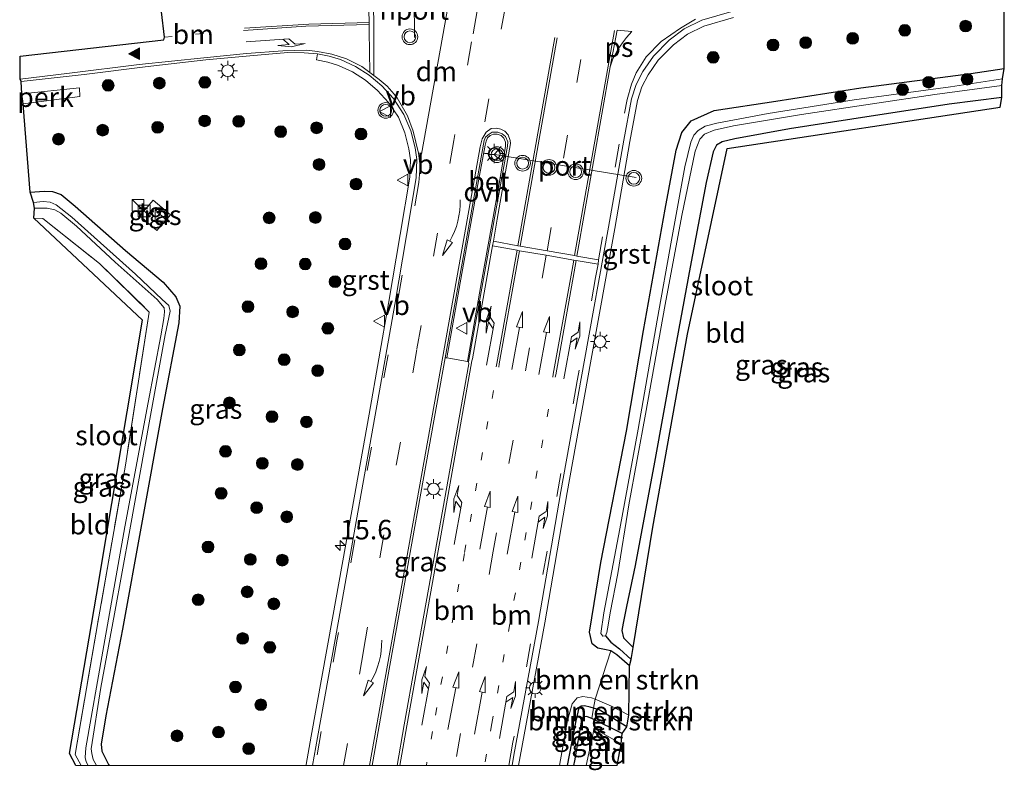
# Model space of a CAD drawing. Units: metres. Extents: x 209999 to 213599, y 493749 to 498605.
# Drawn here: x 213334 to 213459, y 493749 to 493845 of the extents above; entities that cross this region are included whole.
import ezdxf
from ezdxf.enums import TextEntityAlignment as Align

# ---------------------------------------------------------------- set-up
doc = ezdxf.new("R2010")
doc.units = ezdxf.units.M
for name, pattern in [('IE-TERREINAFSCHEIDING', [10, 8, -2]), ('VW-1-3_STREEP', [4, 1, -3]), ('VW-3-9_STREEP', [12, 3, -9])]:
    doc.linetypes.add(name, pattern=pattern)
doc.layers.get('0').update_dxf_attribs({"lineweight": 25})
for name, color, linetype, lineweight in [('B-ME-AL-OVERIG-GV-B6', 7, 'BV-GELEIDERAIL', 18), ('B-ME-AM-KILOMETR-S-B1', 7, 'Continuous', 18), ('B-ME-GR-BOMENSTRUIKEN-GV-B6', 93, 'Continuous', 18), ('B-ME-GR-BOOM-S-B1', 93, 'Continuous', 18), ('B-ME-GW-KRUINLIJN-L-B1', 93, 'Continuous', 18), ('B-ME-IE-GRASLAND-GV-B6', 93, 'Continuous', 18), ('B-ME-IE-GRONDWERKLIJN-GROND_INGERICHT-GV-B6', 253, 'Continuous', 18), ('B-ME-IE-INRICHTINGSELEMENT-S-B1', 253, 'Continuous', 18), ('B-ME-IE-MEUBILAIR_WEGMEUBILAIR-LICHTMAST-S-B1', 8, 'Continuous', 18), ('B-ME-IE-TERREINAFSCHEIDING-RASTERHEKWERK-L-B1', 8, 'IE-TERREINAFSCHEIDING', 18), ('B-ME-OG-WATER-GV-B6', 153, 'Continuous', 18), ('B-ME-VH-VERH_SOORT-BETON-OVERIG-GV-B6', 8, 'IE-TERREINAFSCHEIDING-NATUURLIJK-HOUTWAL', 18), ('B-ME-VH-VERH_SOORT-BITUMEN-GV-B6', 8, 'IE-TERREINAFSCHEIDING-NATUURLIJK-HOUTWAL', 18), ('B-ME-VH-VERH_SOORT-GV-B6', 8, 'Continuous', 18), ('B-ME-VH-VERH_SOORT-ONVERHARD-GV-B6', 8, 'Continuous', 18), ('B-ME-VH-VERH_SOORT-TEGELS-GV-B6', 8, 'Continuous', 18), ('B-ME-VW-MARKERING-13STREEP-045-L-B1', 255, 'VW-1-3_STREEP', 18), ('B-ME-VW-MARKERING-39STREEP-015-L-B1', 255, 'VW-3-9_STREEP', 18), ('B-ME-VW-MARKERING-DRIEHOEK-L-B1', 7, 'VW-HAAIETAND70-R-B', 18), ('B-ME-VW-MARKERING-PIJLLI750-S-B1', 7, 'Continuous', 18), ('B-ME-VW-MARKERING-PIJLRD750-S-B1', 7, 'Continuous', 18), ('B-ME-VW-MARKERING-PIJLRE750-S-B1', 7, 'Continuous', 18), ('B-ME-VW-MARKERING-PIJLVERDRIJF750-S-B1', 7, 'Continuous', 18), ('B-ME-VW-MARKERING-STREEP-015-L-B1', 7, 'Continuous', 18), ('B-ME-VW-MARKERING-VLAKMARK-GV-B6', 7, 'Continuous', 18), ('B-ME-VW-MARKERING-VLAKMARK-S-B1', 7, 'Continuous', 18), ('B-ME-VW-MEUBILAIR_WEGMEUBILAIR-PORTAAL-L-B1', 8, 'Continuous', 18), ('B-ME-VW-MEUBILAIR_WEGMEUBILAIR-RONA-S-B1', 8, 'Continuous', 18), ('B-ME-VW-MEUBILAIR_WEGMEUBILAIR-VERKEERSBORD-S-B1', 8, 'Continuous', 18), ('B-ME-VW-MEUBILAIR_WEGMEUBILAIR-VERKEERSLICHT-S-B1', 13, 'Continuous', 18)]:
    doc.layers.add(name, color=color, linetype=linetype, lineweight=lineweight)
for name, color, linetype in [('B-ME-GW-INSTEEKWATERGANG-L-B1', 10, 'Continuous'), ('B-ME-GW-WATERGANG-GREPPEL-L-B1', 10, 'Continuous'), ('B-ME-KG-KADASTRAAL-OPNAMEDTMGRENS-L-B1', 10, 'Continuous')]:
    doc.layers.add(name, color=color, linetype=linetype)
doc.styles.add('NLCS-ISO', font='NLCS-ISO.TTF')
doc.linetypes.add('BV-GELEIDERAIL', pattern='A,10,-3,[108,NLCS.SHX,S=1,R=0,X=0,Y=0],-3', length=16)
doc.linetypes.add('IE-TERREINAFSCHEIDING-NATUURLIJK-HOUTWAL', pattern='A,7,-1.5,[67,NLCS.SHX,S=0.75,R=45,X=0,Y=0],-1.5,7,-1.5,[70,NLCS.SHX,S=0.75,R=0,X=0,Y=0],-1.5', length=20)
doc.linetypes.add('VW-HAAIETAND70-R-B', pattern='A,0,-0.5,[153,NLCS.SHX,S=1,R=180,X=-0.375,Y=0],-0.5', length=1)

# ---------------------------------------------------------------- blocks, each defined once
blk = doc.blocks.new('hecto')
for p, q in [((0, 0.625), (-0.625, 0)), ((0, -0.625), (0, 0.625)), ((-0.625, 0), (0.625, 0)), ((0.625, 0), (0, -0.625))]:
    blk.add_line(p, q)
blk = doc.blocks.new('pijlvr')
for p, q in [((5.53, 0.37, 0.1), (5.37, -0.37, 0.1)), ((5.45, 0, 0.1), (5.45, 0, 0.1)), ((5.45, 0, 0.1), (5.45, 0, 0.1)), ((7.45, -0.45, 0.1), (5.53, 0.37, 0.1)), ((5.37, -0.37, 0.1), (7.45, -0.45, 0.1))]:
    blk.add_line(p, q)
blk.add_arc((2.72, -9.68, 0.1), 10.06, 74.2853, 105.7147)
blk = doc.blocks.new('verfsymbol')
for color in [252, 253]:
    blk.add_hatch(color=color).paths.add_polyline_path([(0.75, -0.625), (0, 0.75), (-0.75, -0.625)])
blk.add_lwpolyline([(0.75, -0.625), (0, 0.75), (-0.75, -0.625)], close=True)
blk = doc.blocks.new('pijll')
for p, q in [((0, 0, 0.1), (5.45, 0, 0.1)), ((5.7, 1.05, 0.1), (4, 0.75, 0.1)), ((4, 0.75, 0.1), (5.45, 0.75, 0.1)), ((5.45, 0.75, 0.1), (4.7, 0, 0.1)), ((6.2, 0.75, 0.1), (5.45, 0, 0.1)), ((7.5, 0.75, 0.1), (5.7, 1.05, 0.1)), ((7.5, 0.75, 0.1), (6.2, 0.75, 0.1))]:
    blk.add_line(p, q)
blk = doc.blocks.new('pijl')
for p, q in [((0, 0, 0.1), (5.45, 0, 0.1)), ((7.5, 0, 0.1), (5.45, 0.375, 0.1)), ((5.45, 0.375, 0.1), (5.45, -0.375, 0.1)), ((5.45, -0.375, 0.1), (7.5, 0, 0.1))]:
    blk.add_line(p, q)
blk = doc.blocks.new('pijlr')
for p, q in [((0, 0, 0.1), (5.45, 0, 0.1)), ((5.45, -0.75, 0.1), (4.7, 0, 0.1)), ((6.2, -0.75, 0.1), (5.45, 0, 0.1)), ((4, -0.75, 0.1), (5.45, -0.75, 0.1)), ((5.7, -1.05, 0.1), (4, -0.75, 0.1)), ((7.5, -0.75, 0.1), (5.7, -1.05, 0.1)), ((7.5, -0.75, 0.1), (6.2, -0.75, 0.1))]:
    blk.add_line(p, q)
blk = doc.blocks.new('boom')
h = blk.add_hatch(color=256)
edge = h.paths.add_edge_path()
edge.add_arc((0, 0), 0.75, 0, 360)
blk.add_circle((0, 0), 0.75)
blk = doc.blocks.new('kast')
blk.add_line((-0.75, -0.75), (0.75, 0.75))
blk.add_lwpolyline([(-0.75, 0.75), (0.75, 0.75), (0.75, -0.75), (-0.75, -0.75)], close=True)
blk = doc.blocks.new('verkeerslicht')
for radius in [1, 0.75]:
    blk.add_circle((0, 0), radius)
blk = doc.blocks.new('lantaarnpaal')
for p, q in [((-0.75, 0), (-1.25, 0)), ((-0.88, 0.88), (-0.53, 0.53)), ((0, 0.75), (0, 1.25)), ((0.53, 0.53), (0.88, 0.88)), ((0.75, 0), (1.25, 0)), ((-0.53, -0.53), (-0.88, -0.88)), ((0, -0.75), (0, -1.25)), ((0.53, -0.53), (0.88, -0.88))]:
    blk.add_line(p, q)
blk.add_circle((0, 0), 0.75)
blk = doc.blocks.new('verkeersbord')
for p, q in [((0, 0.75), (-0.75, -0.625)), ((0.75, -0.625), (0, 0.75)), ((-0.75, -0.625), (0.75, -0.625))]:
    blk.add_line(p, q)
blk = doc.blocks.new('wegwijzer')
for q in [(-0.53, -0.53), (0, 0.75), (0.53, -0.53)]:
    blk.add_line((0, 0), q)
blk.add_circle((0, 0), 0.75)

msp = doc.modelspace()

# ---------------------------------------------------------------- linework, layer by layer
at = {"layer": 'B-ME-AL-OVERIG-GV-B6'}
msp.add_polyline3d([(213333.978, 493834.458, 3.944), (213333.783, 493835.744, 3.985), (213341.166, 493836.486, 4.043), (213341.187, 493835.383, 3.969), (213333.978, 493834.458, 3.944)], dxfattribs=at)
at = {"layer": 'B-ME-GR-BOMENSTRUIKEN-GV-B6'}
for points in [[(213411.276, 493762.73, 4.138), (213411.219, 493756.448, 4.068), (213408.989, 493757.574, 4.093), (213406.933, 493758.455, 4.106), (213408.927, 493764.655, 4.117), (213409.663, 493764.123, 4.134), (213411.276, 493762.73, 4.138)], [(213411.219, 493756.448, 4.068), (213410.977, 493754.956, 3.531), (213407.415, 493757.09, 3.531), (213406.723, 493757.32, 3.531), (213406.933, 493758.455, 4.106), (213408.989, 493757.574, 4.093), (213411.219, 493756.448, 4.068)], [(213410.977, 493754.956, 3.531), (213410.362, 493754.094, 3.159), (213406.501, 493755.983, 3.15), (213406.723, 493757.32, 3.531), (213407.415, 493757.09, 3.531), (213410.977, 493754.956, 3.531)]]:
    msp.add_polyline3d(points, dxfattribs=at)
at = {"layer": 'B-ME-GW-INSTEEKWATERGANG-L-B1'}
for points in [[(213411.276, 493762.73, 4.138), (213409.663, 493764.123, 4.134), (213408.927, 493764.655, 4.117), (213408.124, 493764.793, 4.093), (213407.263, 493765, 4.064), (213406.519, 493765.539, 4.022), (213406.197, 493767.002, 3.944), (213407.626, 493775.919, 3.96), (213410.901, 493792.675, 3.964), (213413.102, 493805.521, 3.998), (213415.825, 493821.015, 4.039), (213417.244, 493828.544, 4.043), (213417.972, 493830.815, 4.035), (213419.171, 493832.301, 4.006), (213422.107, 493833.622, 3.911), (213429.962, 493834.798, 3.849), (213440.802, 493836.512, 3.799), (213454.828, 493838.336, 3.717), (213459.067, 493838.95, 3.696)], [(213458.795, 493835.251, 4.142), (213452.052, 493834.396, 4.084), (213439.666, 493832.492, 4.014), (213431.722, 493831.255, 4.043), (213424.748, 493830.004, 4.072), (213423.116, 493829.603, 4.072), (213422.404, 493829.171, 4.093), (213421.978, 493828.348, 4.126), (213421.072, 493824.401, 4.188), (213419.014, 493813.61, 4.303), (213416.799, 493801.409, 4.278), (213414.505, 493788.714, 4.217), (213412.014, 493775.524, 4.006), (213410.901, 493770.316, 3.948), (213410.479, 493768.154, 3.969), (213410.314, 493767.223, 3.964), (213410.537, 493766.302, 3.964), (213411.78, 493765.076, 3.985)], [(213334.874, 493823.193, 3.369), (213336.665, 493823.305, 3.332), (213337.697, 493823.254, 3.291), (213338.799, 493822.866, 3.291), (213340.611, 493821.393, 3.307), (213347.013, 493815.739, 3.307), (213351.815, 493811.693, 3.274), (213353.46, 493809.837, 3.274), (213353.938, 493808.623, 3.274), (213353.81, 493806.497, 3.274), (213351.736, 493795.517, 3.316), (213349.081, 493780.767, 3.295), (213346.635, 493767.393, 3.299), (213344.531, 493756.351, 3.307), (213343.915, 493752.708, 3.328), (213343.983, 493751.853, 3.336), (213344.847, 493750.146, 3.345), (213344.9286, 493750, 3.3455)], [(213410.977, 493754.956, 3.531), (213407.415, 493757.09, 3.531), (213406.723, 493757.32, 3.531), (213406.301, 493757.46, 3.531), (213405.566, 493757.598, 3.531), (213405.15, 493757.571, 3.531), (213404.826, 493757.355, 3.531), (213404.445, 493755.702, 3.531), (213403.3504, 493750, 3.4823)]]:
    msp.add_polyline3d(points, dxfattribs=at)
at = {"layer": 'B-ME-GW-KRUINLIJN-L-B1'}
msp.add_polyline3d([(213411.219, 493756.448, 4.068), (213408.989, 493757.574, 4.093), (213406.933, 493758.455, 4.106), (213406.457, 493758.659, 4.109), (213405.366, 493758.802, 4.105), (213404.605, 493758.651, 4.097), (213403.99, 493757.874, 4.101), (213403.375, 493755.738, 4.109), (213402.3756, 493750, 4.1129)], dxfattribs=at)
at = {"layer": 'B-ME-GW-WATERGANG-GREPPEL-L-B1'}
for points in [[(213408.25, 493766.573, 2.886), (213408.91, 493765.737, 3.44), (213410.021, 493764.9, 3.506), (213411.504, 493763.538, 3.688)], [(213410.362, 493754.094, 3.159), (213406.501, 493755.983, 3.15), (213406.361, 493756.052, 3.15), (213405.867, 493756.248, 3.117), (213405.381, 493756.225, 3.105), (213405.196, 493755.797, 3.059), (213404.275, 493750.617, 2.94), (213404.1678, 493750, 2.938)]]:
    msp.add_polyline3d(points, dxfattribs=at)
at = {"layer": 'B-ME-IE-GRASLAND-GV-B6'}
for points in [[(213459.097, 493852.323, 4.059), (213459.067, 493838.95, 3.696), (213454.828, 493838.336, 3.717), (213440.802, 493836.512, 3.799), (213429.962, 493834.798, 3.849), (213422.107, 493833.622, 3.911), (213419.171, 493832.301, 4.006), (213417.972, 493830.815, 4.035), (213417.244, 493828.544, 4.043), (213415.825, 493821.015, 4.039), (213413.102, 493805.521, 3.998), (213410.901, 493792.675, 3.964), (213407.626, 493775.919, 3.96), (213406.197, 493767.002, 3.944), (213406.519, 493765.539, 4.022), (213407.263, 493765, 4.064), (213408.124, 493764.793, 4.093), (213408.927, 493764.655, 4.117), (213406.933, 493758.455, 4.106), (213406.457, 493758.659, 4.109), (213405.366, 493758.802, 4.105), (213404.605, 493758.651, 4.097), (213403.99, 493757.874, 4.101), (213403.375, 493755.738, 4.109), (213402.3756, 493750, 4.1129), (213397.1554, 493750, 4.335)], [(213397.1554, 493750, 4.335), (213397.352, 493751.168, 4.3373), (213400.489, 493768.228, 4.3071), (213403.328, 493784.844, 4.3144), (213406.321, 493801.38, 4.318), (213409.426, 493818.557, 4.3328), (213411.355, 493829.655, 4.3587), (213412.32, 493834.888, 4.3741), (213412.867, 493836.615, 4.3788), (213413.691, 493838.161, 4.3705), (213414.967, 493840.027, 4.3317), (213416.892, 493841.98, 4.2846), (213418.686, 493843.362, 4.2371), (213420.794, 493844.378, 4.1632), (213424.575, 493845.484, 4.0316)], [(213370.0511, 493750, 4.3793), (213344.9286, 493750, 3.3455), (213344.847, 493750.146, 3.345), (213343.983, 493751.853, 3.336), (213343.915, 493752.708, 3.328), (213344.531, 493756.351, 3.307), (213346.635, 493767.393, 3.299), (213349.081, 493780.767, 3.295), (213351.736, 493795.517, 3.316), (213353.81, 493806.497, 3.274), (213353.938, 493808.623, 3.274), (213353.46, 493809.837, 3.274), (213351.815, 493811.693, 3.274), (213347.013, 493815.739, 3.307), (213340.611, 493821.393, 3.307), (213338.799, 493822.866, 3.291), (213337.697, 493823.254, 3.291), (213336.665, 493823.305, 3.332), (213334.874, 493823.193, 3.369), (213333.978, 493834.458, 3.944), (213341.187, 493835.383, 3.969), (213341.166, 493836.486, 4.043), (213333.783, 493835.744, 3.985), (213333.715, 493837.311, 4.059), (213341.76, 493838.215, 4.064), (213349.518, 493839.176, 4.072), (213357.262, 493840.087, 4.121), (213362.871, 493840.602, 4.138), (213367.723, 493841.009, 4.155), (213369.814, 493840.968, 4.142), (213371.494, 493840.855, 4.13), (213371.387, 493840.06, 4.163), (213372.808, 493839.772, 4.1721), (213374.168, 493839.358, 4.1833), (213375.976, 493838.521, 4.2036), (213377.633, 493837.459, 4.2277), (213379.144, 493836.168, 4.2613), (213380.567, 493834.639, 4.3171), (213381.821, 493832.735, 4.3688), (213382.631, 493830.763, 4.4056), (213383.163, 493828.691, 4.4333), (213383.363, 493827.296, 4.4466), (213383.278, 493825.102, 4.4668), (213382.056, 493817.767, 4.4389), (213380.565, 493808.974, 4.4294), (213378.088, 493794.85, 4.4151), (213375.873, 493782.491, 4.4028), (213373.438, 493768.817, 4.39), (213370.715, 493753.734, 4.3865), (213370.076, 493750.14, 4.3793), (213370.0511, 493750, 4.3793)], [(213459.067, 493838.95, 3.696), (213458.853, 493837.655, 2.927), (213452.246, 493836.623, 2.94), (213439.932, 493834.971, 2.807), (213428.989, 493833.236, 2.869), (213422.427, 493831.972, 2.94), (213420.953, 493831.608, 2.948), (213420.067, 493831.034, 2.927), (213419.495, 493830.434, 2.927), (213419.127, 493829.572, 2.927), (213418.369, 493826.415, 2.894), (213416.672, 493817.067, 2.865), (213414.843, 493806.842, 2.845), (213412.418, 493792.94, 2.84), (213410.044, 493780.215, 2.84), (213408.044, 493769.476, 2.845), (213407.64, 493766.841, 2.886), (213407.884, 493766.522, 2.886), (213408.25, 493766.573, 2.886), (213408.91, 493765.737, 3.44), (213410.021, 493764.9, 3.506), (213411.504, 493763.538, 3.688), (213411.276, 493762.73, 4.138), (213409.663, 493764.123, 4.134), (213408.927, 493764.655, 4.117), (213408.124, 493764.793, 4.093), (213407.263, 493765, 4.064), (213406.519, 493765.539, 4.022), (213406.197, 493767.002, 3.944), (213407.626, 493775.919, 3.96), (213410.901, 493792.675, 3.964), (213413.102, 493805.521, 3.998), (213415.825, 493821.015, 4.039), (213417.244, 493828.544, 4.043), (213417.972, 493830.815, 4.035), (213419.171, 493832.301, 4.006), (213422.107, 493833.622, 3.911), (213429.962, 493834.798, 3.849), (213440.802, 493836.512, 3.799), (213454.828, 493838.336, 3.717), (213459.067, 493838.95, 3.696)], [(213458.794, 493836.78, 2.94), (213458.795, 493835.251, 4.142), (213452.052, 493834.396, 4.084), (213439.666, 493832.492, 4.014), (213431.722, 493831.255, 4.043), (213424.748, 493830.004, 4.072), (213423.116, 493829.603, 4.072), (213422.404, 493829.171, 4.093), (213421.978, 493828.348, 4.126), (213421.072, 493824.401, 4.188), (213419.014, 493813.61, 4.303), (213416.799, 493801.409, 4.278), (213414.505, 493788.714, 4.217), (213412.014, 493775.524, 4.006), (213410.901, 493770.316, 3.948), (213410.479, 493768.154, 3.969), (213410.314, 493767.223, 3.964), (213410.537, 493766.302, 3.964), (213411.78, 493765.076, 3.985), (213411.504, 493763.538, 3.688), (213410.021, 493764.9, 3.506), (213408.91, 493765.737, 3.44), (213408.25, 493766.573, 2.886), (213408.391, 493766.968, 2.882), (213408.562, 493767.911, 2.84), (213408.833, 493769.488, 2.816), (213409.792, 493774.503, 2.783), (213411.222, 493783.28, 2.84), (213413.331, 493794.842, 2.845), (213415.839, 493808.862, 2.853), (213417.99, 493820.218, 2.849), (213419.687, 493828.428, 2.902), (213420.266, 493829.963, 2.915), (213420.842, 493830.596, 2.927), (213422.099, 493831.087, 2.944), (213424.581, 493831.635, 2.94), (213433.231, 493833.093, 2.857), (213442.288, 493834.472, 2.898), (213450.222, 493835.627, 2.94), (213458.794, 493836.78, 2.94)], [(213344.9286, 493750, 3.3455), (213343.3054, 493750, 2.3716), (213342.89, 493750.783, 2.369), (213342.727, 493751.542, 2.369), (213342.651, 493752.131, 2.369), (213343.866, 493759.952, 2.328), (213345.613, 493769.362, 2.328), (213347.572, 493780.094, 2.328), (213350.12, 493794.2, 2.336), (213352.062, 493804.981, 2.336), (213352.717, 493808, 2.431), (213352.55, 493808.701, 2.444), (213351.712, 493809.463, 2.448), (213348.292, 493812.694, 2.402), (213340.189, 493819.98, 2.411), (213338.184, 493821.576, 2.411), (213337.408, 493821.911, 2.411), (213336.523, 493821.983, 2.411), (213335.282, 493821.872, 2.382), (213334.874, 493823.193, 3.369), (213336.665, 493823.305, 3.332), (213337.697, 493823.254, 3.291), (213338.799, 493822.866, 3.291), (213340.611, 493821.393, 3.307), (213347.013, 493815.739, 3.307), (213351.815, 493811.693, 3.274), (213353.46, 493809.837, 3.274), (213353.938, 493808.623, 3.274), (213353.81, 493806.497, 3.274), (213351.736, 493795.517, 3.316), (213349.081, 493780.767, 3.295), (213346.635, 493767.393, 3.299), (213344.531, 493756.351, 3.307), (213343.915, 493752.708, 3.328), (213343.983, 493751.853, 3.336), (213344.847, 493750.146, 3.345), (213344.9286, 493750, 3.3455)], [(213342.2737, 493750, 2.3764), (213341.3697, 493750, 3.2445), (213340.596, 493751.402, 3.262), (213343.488, 493768.26, 3.262), (213347.002, 493788.331, 3.336), (213350.06, 493807.87, 3.365), (213343.699, 493814.071, 3.295), (213336.464, 493819.823, 3.299), (213335.334, 493819.864, 3.278), (213335.403, 493821.133, 2.357), (213337.041, 493821.12, 2.39), (213338.009, 493820.919, 2.411), (213338.76, 493820.517, 2.415), (213340.79, 493818.839, 2.44), (213345.687, 493814.236, 2.324), (213351.043, 493809.475, 2.456), (213351.935, 493808.407, 2.456), (213351.975, 493807.921, 2.415), (213351.896, 493807.041, 2.386), (213351.518, 493804.851, 2.365), (213349.92, 493796.326, 2.34), (213346.935, 493780.484, 2.353), (213344.147, 493764.59, 2.357), (213341.957, 493752.25, 2.374), (213341.874, 493751.036, 2.374), (213341.995, 493750.48, 2.374), (213342.2737, 493750, 2.3764)], [(213348.843, 493820.17, 3.597), (213351.017, 493818.301, 3.597), (213352.744, 493820.308, 3.613), (213350.57, 493822.178, 3.613), (213348.843, 493820.17, 3.597)], [(213378.4775, 493750, 4.5886), (213380.454, 493761.094, 4.589), (213387.798, 493802.05, 4.595), (213387.983, 493802.051, 4.762), (213390.637, 493801.575, 4.778), (213390.784, 493801.525, 4.629), (213390.81, 493801.26, 4.63), (213386.789, 493778.699, 4.656), (213382.581, 493755.192, 4.682), (213381.6641, 493750, 4.6818), (213378.4775, 493750, 4.5886)], [(213403.3504, 493750, 3.4823), (213402.3756, 493750, 4.1129), (213403.375, 493755.738, 4.109), (213403.99, 493757.874, 4.101), (213404.605, 493758.651, 4.097), (213405.366, 493758.802, 4.105), (213406.457, 493758.659, 4.109), (213406.933, 493758.455, 4.106), (213406.723, 493757.32, 3.531), (213406.301, 493757.46, 3.531), (213405.566, 493757.598, 3.531), (213405.15, 493757.571, 3.531), (213404.826, 493757.355, 3.531), (213404.445, 493755.702, 3.531), (213403.3504, 493750, 3.4823)], [(213404.1678, 493750, 2.938), (213403.3504, 493750, 3.4823), (213404.445, 493755.702, 3.531), (213404.826, 493757.355, 3.531), (213405.15, 493757.571, 3.531), (213405.566, 493757.598, 3.531), (213406.301, 493757.46, 3.531), (213406.723, 493757.32, 3.531), (213406.501, 493755.983, 3.15), (213406.361, 493756.052, 3.15), (213405.867, 493756.248, 3.117), (213405.381, 493756.225, 3.105), (213405.196, 493755.797, 3.059), (213404.275, 493750.617, 2.94), (213404.1678, 493750, 2.938)], [(213404.1678, 493750, 2.938), (213404.275, 493750.617, 2.94), (213405.196, 493755.797, 3.059), (213405.381, 493756.225, 3.105), (213405.867, 493756.248, 3.117), (213406.361, 493756.052, 3.15), (213406.501, 493755.983, 3.15), (213410.362, 493754.094, 3.159), (213410.238, 493752.749, 3.473), (213406.773, 493754.705, 3.593), (213405.7838, 493750, 3.5187), (213404.1678, 493750, 2.938)]]:
    msp.add_polyline3d(points, dxfattribs=at)
at = {"layer": 'B-ME-IE-GRONDWERKLIJN-GROND_INGERICHT-GV-B6'}
for points in [[(213414.281, 493780.418, 4.121), (213411.78, 493765.076, 3.985), (213410.537, 493766.302, 3.964), (213410.314, 493767.223, 3.964), (213410.479, 493768.154, 3.969), (213410.901, 493770.316, 3.948), (213412.014, 493775.524, 4.006), (213414.505, 493788.714, 4.217), (213416.799, 493801.409, 4.278), (213419.014, 493813.61, 4.303), (213421.072, 493824.401, 4.188), (213421.978, 493828.348, 4.126), (213422.404, 493829.171, 4.093), (213423.116, 493829.603, 4.072), (213424.748, 493830.004, 4.072), (213431.722, 493831.255, 4.043), (213439.666, 493832.492, 4.014), (213452.052, 493834.396, 4.084), (213458.795, 493835.251, 4.142), (213458.558, 493834.021, 4.093), (213423.772, 493828.743, 4.146), (213418.684, 493805.052, 4.299), (213414.281, 493780.418, 4.121)], [(213341.3697, 493750, 3.2445), (213340.6822, 493750, 3.1679), (213339.892, 493751.546, 3.175), (213343.328, 493771.732, 3.212), (213349.197, 493806.83, 3.365), (213335.334, 493819.864, 3.278), (213336.464, 493819.823, 3.299), (213343.699, 493814.071, 3.295), (213350.06, 493807.87, 3.365), (213347.002, 493788.331, 3.336), (213343.488, 493768.26, 3.262), (213340.596, 493751.402, 3.262), (213341.3697, 493750, 3.2445)], [(213409.7442, 493750, 3.4517), (213405.7838, 493750, 3.5187), (213406.773, 493754.705, 3.593), (213410.238, 493752.749, 3.473), (213409.7442, 493750, 3.4517)]]:
    msp.add_polyline3d(points, dxfattribs=at)
at = {"layer": 'B-ME-IE-TERREINAFSCHEIDING-RASTERHEKWERK-L-B1'}
for points in [[(213335.334, 493819.864, 3.278), (213336.464, 493819.823, 3.299), (213343.699, 493814.071, 3.295), (213350.06, 493807.87, 3.365), (213347.002, 493788.331, 3.336), (213343.488, 493768.26, 3.262), (213340.596, 493751.402, 3.262), (213341.3697, 493750, 3.2445)], [(213410.238, 493752.749, 3.473), (213406.773, 493754.705, 3.593), (213405.7838, 493750, 3.5187)]]:
    msp.add_polyline3d(points, dxfattribs=at)
at = {"layer": 'B-ME-KG-KADASTRAAL-OPNAMEDTMGRENS-L-B1'}
for points in [[(213409.7442, 493750, 3.4517), (213410.238, 493752.749, 3.473), (213410.362, 493754.094, 3.159), (213410.977, 493754.956, 3.531), (213411.219, 493756.448, 4.068), (213411.276, 493762.73, 4.138), (213411.504, 493763.538, 3.688), (213411.78, 493765.076, 3.985), (213414.281, 493780.418, 4.121), (213418.684, 493805.052, 4.299), (213423.772, 493828.743, 4.146), (213458.558, 493834.021, 4.093), (213458.795, 493835.251, 4.142), (213458.794, 493836.78, 2.94), (213458.853, 493837.655, 2.927), (213459.067, 493838.95, 3.696), (213459.097, 493852.323, 4.059)], [(213340.6822, 493750, 3.1679), (213339.892, 493751.546, 3.175), (213343.328, 493771.732, 3.212), (213349.197, 493806.83, 3.365), (213335.334, 493819.864, 3.278), (213335.403, 493821.133, 2.357), (213335.282, 493821.872, 2.382), (213334.874, 493823.193, 3.369), (213333.978, 493834.458, 3.944), (213333.783, 493835.744, 3.985), (213333.715, 493837.311, 4.059), (213333.607, 493837.619, 4.08), (213333.606, 493840.522, 4.163), (213351.925, 493842.633, 4.192), (213351.982, 493842.962, 4.2), (213351.598, 493846.183, 4.221)]]:
    msp.add_polyline3d(points, dxfattribs=at)
at = {"layer": 'B-ME-OG-WATER-GV-B6'}
for points in [[(213458.853, 493837.655, 2.927), (213458.794, 493836.78, 2.94), (213450.222, 493835.627, 2.94), (213442.288, 493834.472, 2.898), (213433.231, 493833.093, 2.857), (213424.581, 493831.635, 2.94), (213422.099, 493831.087, 2.944), (213420.842, 493830.596, 2.927), (213420.266, 493829.963, 2.915), (213419.687, 493828.428, 2.902), (213417.99, 493820.218, 2.849), (213415.839, 493808.862, 2.853), (213413.331, 493794.842, 2.845), (213411.222, 493783.28, 2.84), (213409.792, 493774.503, 2.783), (213408.833, 493769.488, 2.816), (213408.562, 493767.911, 2.84), (213408.391, 493766.968, 2.882), (213408.25, 493766.573, 2.886), (213407.884, 493766.522, 2.886), (213407.64, 493766.841, 2.886), (213408.044, 493769.476, 2.845), (213410.044, 493780.215, 2.84), (213412.418, 493792.94, 2.84), (213414.843, 493806.842, 2.845), (213416.672, 493817.067, 2.865), (213418.369, 493826.415, 2.894), (213419.127, 493829.572, 2.927), (213419.495, 493830.434, 2.927), (213420.067, 493831.034, 2.927), (213420.953, 493831.608, 2.948), (213422.427, 493831.972, 2.94), (213428.989, 493833.236, 2.869), (213439.932, 493834.971, 2.807), (213452.246, 493836.623, 2.94), (213458.853, 493837.655, 2.927)], [(213343.3054, 493750, 2.3716), (213342.2737, 493750, 2.3764), (213341.995, 493750.48, 2.374), (213341.874, 493751.036, 2.374), (213341.957, 493752.25, 2.374), (213344.147, 493764.59, 2.357), (213346.935, 493780.484, 2.353), (213349.92, 493796.326, 2.34), (213351.518, 493804.851, 2.365), (213351.896, 493807.041, 2.386), (213351.975, 493807.921, 2.415), (213351.935, 493808.407, 2.456), (213351.043, 493809.475, 2.456), (213345.687, 493814.236, 2.324), (213340.79, 493818.839, 2.44), (213338.76, 493820.517, 2.415), (213338.009, 493820.919, 2.411), (213337.041, 493821.12, 2.39), (213335.403, 493821.133, 2.357), (213335.282, 493821.872, 2.382), (213336.523, 493821.983, 2.411), (213337.408, 493821.911, 2.411), (213338.184, 493821.576, 2.411), (213340.189, 493819.98, 2.411), (213348.292, 493812.694, 2.402), (213351.712, 493809.463, 2.448), (213352.55, 493808.701, 2.444), (213352.717, 493808, 2.431), (213352.062, 493804.981, 2.336), (213350.12, 493794.2, 2.336), (213347.572, 493780.094, 2.328), (213345.613, 493769.362, 2.328), (213343.866, 493759.952, 2.328), (213342.651, 493752.131, 2.369), (213342.727, 493751.542, 2.369), (213342.89, 493750.783, 2.369), (213343.3054, 493750, 2.3716)]]:
    msp.add_polyline3d(points, dxfattribs=at)
at = {"layer": 'B-ME-VH-VERH_SOORT-BETON-OVERIG-GV-B6'}
msp.add_polyline3d([(213394.502, 493830.839, 4.635), (213395.074, 493830.637, 4.664), (213395.483, 493830.289, 4.672), (213395.76, 493829.625, 4.683), (213395.717, 493829.052, 4.68), (213390.784, 493801.525, 4.629), (213390.637, 493801.575, 4.778), (213392.438, 493811.739, 4.77), (213394.579, 493823.79, 4.783), (213395.487, 493829.018, 4.828), (213395.489, 493829.259, 4.828), (213395.491, 493829.576, 4.828), (213395.287, 493830.056, 4.774), (213394.923, 493830.398, 4.766), (213394.419, 493830.593, 4.762), (213393.962, 493830.578, 4.762), (213393.54, 493830.401, 4.754), (213393.207, 493830.106, 4.754), (213392.999, 493829.686, 4.754), (213392.901, 493829.167, 4.754), (213392.04, 493824.622, 4.729), (213389.91, 493812.809, 4.721), (213387.983, 493802.051, 4.762), (213387.798, 493802.05, 4.595), (213392.753, 493829.795, 4.621), (213392.953, 493830.208, 4.618), (213393.288, 493830.499, 4.621), (213393.763, 493830.842, 4.632), (213394.502, 493830.839, 4.635)], dxfattribs=at)
at = {"layer": 'B-ME-VH-VERH_SOORT-BITUMEN-GV-B6'}
for points in [[(213424.368, 493846.257, 4.043), (213420.506, 493845.127, 4.1889), (213418.264, 493844.047, 4.2685), (213416.361, 493842.58, 4.3175), (213414.347, 493840.538, 4.3698), (213413.005, 493838.576, 4.4123), (213412.127, 493836.926, 4.4182), (213411.542, 493835.082, 4.4145), (213410.568, 493829.796, 4.4008), (213408.638, 493818.697, 4.3741), (213405.534, 493801.522, 4.3629), (213402.54, 493784.983, 4.3619), (213399.701, 493768.368, 4.3569), (213396.565, 493751.307, 4.3698), (213396.344, 493750, 4.3672), (213381.6641, 493750, 4.6818), (213382.581, 493755.192, 4.682), (213386.789, 493778.699, 4.656), (213390.81, 493801.26, 4.63), (213390.784, 493801.525, 4.629), (213395.717, 493829.052, 4.68), (213395.76, 493829.625, 4.683), (213395.483, 493830.289, 4.672), (213395.074, 493830.637, 4.664), (213394.502, 493830.839, 4.635), (213393.763, 493830.842, 4.632), (213393.288, 493830.499, 4.621), (213392.953, 493830.208, 4.618), (213392.753, 493829.795, 4.621), (213387.798, 493802.05, 4.595), (213380.454, 493761.094, 4.589), (213378.4775, 493750, 4.5886), (213370.864, 493750, 4.4195)], [(213370.864, 493750, 4.4195), (213371.502, 493753.593, 4.4198), (213374.225, 493768.676, 4.4231), (213376.661, 493782.349, 4.4359), (213378.877, 493794.71, 4.4477), (213381.353, 493808.838, 4.4632), (213382.845, 493817.634, 4.4732), (213384.075, 493825.02, 4.4813), (213384.165, 493827.337, 4.4714), (213383.949, 493828.848, 4.4588), (213383.393, 493831.016, 4.4306), (213382.532, 493833.111, 4.3808), (213381.198, 493835.135, 4.3121), (213379.699, 493836.746, 4.2481), (213378.111, 493838.103, 4.217), (213376.362, 493839.223, 4.188), (213374.454, 493840.107, 4.15), (213373.005, 493840.548, 4.126), (213371.494, 493840.855, 4.13), (213369.814, 493840.968, 4.142), (213367.723, 493841.009, 4.155), (213362.871, 493840.602, 4.138), (213357.262, 493840.087, 4.121), (213349.518, 493839.176, 4.072), (213341.76, 493838.215, 4.064), (213333.715, 493837.311, 4.059), (213333.607, 493837.619, 4.08), (213333.606, 493840.522, 4.163), (213351.925, 493842.633, 4.192), (213351.982, 493842.962, 4.2), (213351.598, 493846.183, 4.221)]]:
    msp.add_polyline3d(points, dxfattribs=at)
at = {"layer": 'B-ME-VH-VERH_SOORT-GV-B6'}
for points in [[(213397.1554, 493750, 4.335), (213396.344, 493750, 4.3672), (213396.565, 493751.307, 4.3698), (213399.701, 493768.368, 4.3569), (213402.54, 493784.983, 4.3619), (213405.534, 493801.522, 4.3629), (213408.638, 493818.697, 4.3741), (213410.568, 493829.796, 4.4008), (213411.542, 493835.082, 4.4145), (213412.127, 493836.926, 4.4182), (213413.005, 493838.576, 4.4123), (213414.347, 493840.538, 4.3698), (213416.361, 493842.58, 4.3175), (213418.264, 493844.047, 4.2685), (213420.506, 493845.127, 4.1889), (213424.368, 493846.257, 4.043)], [(213424.575, 493845.484, 4.0316), (213420.794, 493844.378, 4.1632), (213418.686, 493843.362, 4.2371), (213416.892, 493841.98, 4.2846), (213414.967, 493840.027, 4.3317), (213413.691, 493838.161, 4.3705), (213412.867, 493836.615, 4.3788), (213412.32, 493834.888, 4.3741), (213411.355, 493829.655, 4.3587), (213409.426, 493818.557, 4.3328), (213406.321, 493801.38, 4.318), (213403.328, 493784.844, 4.3144), (213400.489, 493768.228, 4.3071), (213397.352, 493751.168, 4.3373), (213397.1554, 493750, 4.335)], [(213370.864, 493750, 4.4195), (213370.0511, 493750, 4.3793), (213370.076, 493750.14, 4.3793), (213370.715, 493753.734, 4.3865), (213373.438, 493768.817, 4.39), (213375.873, 493782.491, 4.4028), (213378.088, 493794.85, 4.4151), (213380.565, 493808.974, 4.4294), (213382.056, 493817.767, 4.4389), (213383.278, 493825.102, 4.4668), (213383.363, 493827.296, 4.4466), (213383.163, 493828.691, 4.4333), (213382.631, 493830.763, 4.4056), (213381.821, 493832.735, 4.3688), (213380.567, 493834.639, 4.3171), (213379.144, 493836.168, 4.2613), (213377.633, 493837.459, 4.2277), (213375.976, 493838.521, 4.2036), (213374.168, 493839.358, 4.1833), (213372.808, 493839.772, 4.1721), (213371.387, 493840.06, 4.163), (213371.494, 493840.855, 4.13), (213373.005, 493840.548, 4.126), (213374.454, 493840.107, 4.15), (213376.362, 493839.223, 4.188), (213378.111, 493838.103, 4.217), (213379.699, 493836.746, 4.2481), (213381.198, 493835.135, 4.3121), (213382.532, 493833.111, 4.3808), (213383.393, 493831.016, 4.4306), (213383.949, 493828.848, 4.4588), (213384.165, 493827.337, 4.4714), (213384.075, 493825.02, 4.4813), (213382.845, 493817.634, 4.4732), (213381.353, 493808.838, 4.4632), (213378.877, 493794.71, 4.4477), (213376.661, 493782.349, 4.4359), (213374.225, 493768.676, 4.4231), (213371.502, 493753.593, 4.4198), (213370.864, 493750, 4.4195)]]:
    msp.add_polyline3d(points, dxfattribs=at)
at = {"layer": 'B-ME-VH-VERH_SOORT-ONVERHARD-GV-B6'}
msp.add_polyline3d([(213389.91, 493812.809, 4.721), (213392.04, 493824.622, 4.729), (213392.901, 493829.167, 4.754), (213392.999, 493829.686, 4.754), (213393.207, 493830.106, 4.754), (213393.54, 493830.401, 4.754), (213393.962, 493830.578, 4.762), (213394.419, 493830.593, 4.762), (213394.923, 493830.398, 4.766), (213395.287, 493830.056, 4.774), (213395.491, 493829.576, 4.828), (213395.489, 493829.259, 4.828), (213395.487, 493829.018, 4.828), (213394.579, 493823.79, 4.783), (213392.438, 493811.739, 4.77), (213390.637, 493801.575, 4.778), (213387.983, 493802.051, 4.762), (213389.91, 493812.809, 4.721)], dxfattribs=at)
at = {"layer": 'B-ME-VH-VERH_SOORT-TEGELS-GV-B6'}
msp.add_polyline3d([(213350.57, 493822.178, 3.613), (213352.744, 493820.308, 3.613), (213351.017, 493818.301, 3.597), (213348.843, 493820.17, 3.597), (213350.57, 493822.178, 3.613)], dxfattribs=at)
at = {"layer": 'B-ME-VW-MARKERING-13STREEP-045-L-B1'}
msp.add_line((213351.982, 493842.962, 4.2), (213359.344, 493843.681, 4.196), dxfattribs=at)
for points in [[(213393.945, 493797.847, 4.585), (213390.252, 493777.082, 4.596), (213386.18, 493754.354, 4.612), (213385.3895, 493750, 4.611)], [(213400.954, 493795.487, 4.437), (213397.449, 493775.971, 4.446), (213393.755, 493755.384, 4.454), (213392.7876, 493750, 4.4514)]]:
    msp.add_polyline3d(points, dxfattribs=at)
at = {"layer": 'B-ME-VW-MARKERING-39STREEP-015-L-B1'}
for p, q in [((213398.129, 493881.775, 4.558), (213391.161, 493842.357, 4.592)), ((213397.589, 493858.737, 4.648), (213392.743, 493831.63, 4.614)), ((213404.188, 493854.81, 4.65), (213402.273, 493844.023, 4.653)), ((213404.567, 493837.177, 4.588), (213407.374, 493852.91, 4.583)), ((213410.428, 493849.677, 4.501), (213409.545, 493844.755, 4.507)), ((213391.161, 493842.357, 4.592), (213388.903, 493829.78, 4.558)), ((213400.787, 493815.697, 4.55), (213404.567, 493837.177, 4.588)), ((213407.343, 493814.546, 4.374), (213410.677, 493833.257, 4.412)), ((213388.903, 493829.78, 4.558), (213384.178, 493803.089, 4.535)), ((213384.437, 493824.399, 4.495), (213380.5, 493802.438, 4.471)), ((213400.665, 493815.14, 4.559), (213393.921, 493777.341, 4.535)), ((213407.343, 493814.546, 4.374), (213407.285, 493814.002, 4.383)), ((213380.5, 493802.438, 4.471), (213374.014, 493766.148, 4.432)), ((213384.178, 493803.089, 4.535), (213377.355, 493764.629, 4.51)), ((213393.921, 493777.341, 4.535), (213389.764, 493754.09, 4.553)), ((213400.778, 493777.356, 4.372), (213396.437, 493752.964, 4.387)), ((213374.014, 493766.148, 4.432), (213371.2167, 493750, 4.4359)), ((213377.355, 493764.629, 4.51), (213374.8423, 493750, 4.5148)), ((213389.764, 493754.09, 4.553), (213389.0273, 493750, 4.549)), ((213396.437, 493752.964, 4.387), (213395.9039, 493750, 4.384))]:
    msp.add_line(p, q, dxfattribs=at)
msp.add_polyline3d([(213407.285, 493814.002, 4.383), (213407.016, 493812.486, 4.375), (213406.978, 493812.275, 4.373), (213404.674, 493799.299, 4.347), (213404.64, 493799.104, 4.343), (213400.778, 493777.356, 4.372)], dxfattribs=at)
at = {"layer": 'B-ME-VW-MARKERING-DRIEHOEK-L-B1'}
msp.add_line((213388.542, 493849.165, 4.515), (213384.784, 493828.028, 4.49), dxfattribs=at)
at = {"layer": 'B-ME-VW-MARKERING-STREEP-015-L-B1'}
for p, q in [((213417.784, 493844.129, 4.28), (213419.728, 493845.264, 4.23)), ((213409.397, 493843.833, 4.501), (213404.272, 493815.086, 4.464)), ((213415.34, 493842.405, 4.344), (213417.784, 493844.129, 4.28)), ((213397.046, 493816.33, 4.624), (213401.783, 493842.917, 4.644)), ((213397.358, 493816.304, 4.613), (213402.083, 493842.889, 4.638)), ((213413.417, 493840.469, 4.376), (213415.34, 493842.405, 4.344)), ((213412.163, 493838.431, 4.432), (213413.417, 493840.469, 4.376)), ((213408.852, 493839.178, 4.501), (213404.581, 493815.028, 4.46)), ((213378.684, 493838.089, 4.294), (213379.38, 493837.579, 4.243)), ((213379.38, 493837.579, 4.243), (213380.404, 493836.716, 4.287)), ((213411.551, 493836.965, 4.424), (213412.163, 493838.431, 4.432)), ((213410.994, 493835.024, 4.42), (213411.551, 493836.965, 4.424)), ((213381.681, 493835.231, 4.341), (213382.994, 493832.928, 4.413)), ((213410.677, 493833.257, 4.412), (213410.994, 493835.024, 4.42)), ((213382.994, 493832.928, 4.413), (213383.726, 493830.982, 4.453)), ((213383.726, 493830.982, 4.453), (213384.402, 493828.156, 4.478)), ((213384.402, 493828.156, 4.478), (213384.612, 493826.459, 4.494)), ((213384.612, 493826.459, 4.494), (213384.437, 493824.399, 4.495)), ((213387.481, 493802.197, 4.592), (213380.117, 493761.139, 4.583)), ((213387.102, 493778.602, 4.655), (213382.902, 493755.084, 4.674)), ((213380.117, 493761.139, 4.583), (213378.13, 493750, 4.5826)), ((213382.902, 493755.084, 4.674), (213381.9947, 493750, 4.6768))]:
    msp.add_line(p, q, dxfattribs=at)
for points in [[(213378.03, 493847.997, 4.34), (213378.088, 493844.851, 4.307), (213378.093, 493844.58, 4.304), (213378.109, 493843.738, 4.295), (213378.171, 493838.471, 4.27)], [(213378.654, 493848.047, 4.35), (213378.709, 493843.502, 4.287), (213378.684, 493838.089, 4.294)], [(213362.056, 493843.811, 4.212), (213370.039, 493844.368, 4.254), (213378.093, 493844.58, 4.304)], [(213362.213, 493844.11, 4.212), (213370.421, 493844.63, 4.233), (213378.088, 493844.851, 4.307)], [(213333.607, 493837.619, 4.08), (213339.878, 493838.387, 4.076), (213348.744, 493839.471, 4.109), (213356.993, 493840.339, 4.15), (213362.456, 493840.861, 4.163), (213367.097, 493841.213, 4.159), (213370.16, 493841.289, 4.179), (213371.521, 493841.128, 4.183), (213373.327, 493840.78, 4.192), (213375.221, 493840.194, 4.229), (213377.146, 493839.226, 4.237), (213378.171, 493838.471, 4.27), (213378.684, 493838.089, 4.294)], [(213380.404, 493836.716, 4.287), (213381.3, 493835.674, 4.317), (213381.681, 493835.231, 4.341)], [(213396.127, 493829.388, 4.658), (213396.095, 493829.771, 4.678), (213395.828, 493830.479, 4.683), (213395.413, 493830.949, 4.686), (213394.875, 493831.211, 4.654), (213394.348, 493831.35, 4.65), (213393.649, 493831.318, 4.648), (213393.004, 493830.832, 4.607), (213392.511, 493829.968, 4.593), (213392.265, 493828.987, 4.6), (213387.481, 493802.197, 4.592)], [(213393.933, 493816.922, 4.66), (213394.428, 493819.735, 4.656), (213396.127, 493829.388, 4.658)], [(213387.102, 493778.602, 4.655), (213391.209, 493801.639, 4.622), (213391.259, 493801.918, 4.635), (213393.534, 493814.68, 4.638), (213393.579, 493814.931, 4.641), (213393.826, 493816.319, 4.668), (213393.933, 493816.922, 4.66)], [(213393.826, 493816.319, 4.668), (213396.971, 493815.764, 4.616), (213397.278, 493815.707, 4.613), (213400.665, 493815.14, 4.559), (213404.183, 493814.49, 4.469), (213404.494, 493814.444, 4.452), (213407.285, 493814.002, 4.383)], [(213393.933, 493816.922, 4.66), (213397.046, 493816.33, 4.624), (213397.358, 493816.304, 4.613), (213400.787, 493815.697, 4.55), (213404.272, 493815.086, 4.464), (213404.581, 493815.028, 4.46), (213407.343, 493814.546, 4.374)], [(213396.971, 493815.764, 4.616), (213396.721, 493814.37, 4.604), (213394.375, 493801.316, 4.589), (213394.299, 493800.895, 4.588)], [(213397.278, 493815.707, 4.613), (213397.02, 493814.268, 4.598), (213394.689, 493801.255, 4.59), (213394.612, 493800.827, 4.589)], [(213404.183, 493814.49, 4.469), (213403.928, 493813.063, 4.466), (213401.583, 493799.933, 4.441), (213401.52, 493799.581, 4.44)], [(213404.494, 493814.444, 4.452), (213404.237, 493813.005, 4.45), (213401.892, 493799.869, 4.434), (213401.835, 493799.552, 4.434)]]:
    msp.add_polyline3d(points, dxfattribs=at)
at = {"layer": 'B-ME-VW-MARKERING-VLAKMARK-GV-B6'}
msp.add_polyline3d([(213409.167, 493840.187, 4.503), (213408.852, 493839.178, 4.501), (213409.707, 493843.84, 4.51), (213411.608, 493843.677, 4.446), (213410.926, 493842.914, 4.465), (213410.385, 493842.227, 4.48), (213409.802, 493841.38, 4.494), (213409.167, 493840.187, 4.503)], dxfattribs=at)
at = {"layer": 'B-ME-VW-MEUBILAIR_WEGMEUBILAIR-PORTAAL-L-B1'}
for p, q in [((213383.821, 493849.97, 10.696), (213383.884, 493842.913, 10.696)), ((213393.852, 493828.047, 10.696), (213412.157, 493825.035, 10.485))]:
    msp.add_line(p, q, dxfattribs=at)

# ---------------------------------------------------------------- block references
at = {"layer": 'B-ME-AM-KILOMETR-S-B1', "rotation": 90}
msp.add_blockref('hecto', (213374.395, 493778.077, 4.461), dxfattribs=at)
at = {"layer": 'B-ME-GR-BOOM-S-B1', "rotation": 90}
for p in [(213454.163, 493844.377, 4.066), (213446.401, 493843.834, 4.083), (213429.606, 493841.973, 3.98), (213433.767, 493842.27, 4.118), (213439.762, 493842.807, 3.997), (213421.969, 493840.387, 3.963), (213344.81, 493836.81, 4.072), (213351.339, 493837.092, 4.165), (213357.137, 493837.202, 4.165), (213449.451, 493837.214, 3.687), (213454.352, 493837.597, 3.687), (213446.114, 493836.264, 3.653), (213438.214, 493835.382, 3.584), (213357.113, 493832.276, 4.119), (213361.461, 493832.225, 4.196), (213344.106, 493831.09, 4.134), (213351.117, 493831.464, 4.165), (213366.817, 493830.903, 4.227), (213371.395, 493831.395, 4.227), (213377.05, 493830.596, 4.29), (213338.473, 493829.948, 3.901), (213371.706, 493826.716, 4.103), (213376.424, 493824.209, 4.29), (213365.344, 493819.9, 3.979), (213371.237, 493819.944, 4.103), (213375.024, 493816.561, 4.29), (213364.299, 493814.048, 3.854), (213369.942, 493814.011, 4.072), (213373.746, 493811.762, 4.274), (213362.637, 493808.561, 3.823), (213368.332, 493807.902, 4.103), (213372.823, 493805.8, 4.258), (213361.532, 493803.03, 3.699), (213367.253, 493801.795, 4.01), (213371.526, 493800.399, 4.258), (213360.275, 493796.29, 3.761), (213365.697, 493794.532, 4.041), (213370.098, 493793.859, 4.165), (213359.778, 493790.094, 3.823), (213364.473, 493788.58, 4.072), (213368.942, 493788.419, 4.212), (213359.219, 493784.751, 3.73), (213363.744, 493782.905, 4.01), (213367.59, 493781.744, 4.181), (213357.551, 493777.899, 3.699), (213362.943, 493776.302, 4.041), (213367.016, 493776.215, 4.165), (213362.535, 493772.167, 4.01), (213356.294, 493771.159, 3.73), (213365.936, 493770.639, 4.165), (213361.958, 493766.222, 4.041), (213365.432, 493765.09, 4.165), (213361.045, 493760.03, 4.041), (213364.272, 493757.753, 4.103), (213358.887, 493754.265, 3.994), (213353.592, 493753.786, 3.637), (213362.731, 493752.156, 4.103)]:
    msp.add_blockref('boom', p, dxfattribs=at)
at = {"layer": 'B-ME-IE-INRICHTINGSELEMENT-S-B1', "rotation": 90}
for p in [(213348.62, 493821.507, 4.791), (213349.401, 493820.772, 4.477), (213351.564, 493820.231, 5.245)]:
    msp.add_blockref('kast', p, dxfattribs=at)
at = {"layer": 'B-ME-IE-MEUBILAIR_WEGMEUBILAIR-LICHTMAST-S-B1', "rotation": 90}
for p in [(213360.059, 493838.673, 4.064), (213394.054, 493828.12, 4.807), (213407.556, 493804.099, 4.274), (213386.3, 493785.284, 4.659), (213399.274, 493759.9, 4.349)]:
    msp.add_blockref('lantaarnpaal', p, dxfattribs=at)
at = {"layer": 'B-ME-VW-MARKERING-PIJLLI750-S-B1'}
for p, rotation in [((213393.044, 493801.117, 4.609), 79.5), ((213388.929, 493778.225, 4.627), 79.7), ((213384.834, 493755.143, 4.64), 79.9)]:
    msp.add_blockref('pijll', p, dxfattribs=dict(at, rotation=rotation))
at = {"layer": 'B-ME-VW-MARKERING-PIJLRD750-S-B1'}
for p, rotation in [((213396.307, 493800.556, 4.554), 79.8), ((213399.743, 493799.915, 4.475), 79.7), ((213392.228, 493777.635, 4.564), 80), ((213395.708, 493776.993, 4.489), 79.7), ((213388.131, 493754.578, 4.581), 79.3), ((213391.541, 493754.006, 4.501), 79.6)]:
    msp.add_blockref('pijl', p, dxfattribs=dict(at, rotation=rotation))
at = {"layer": 'B-ME-VW-MARKERING-PIJLRE750-S-B1'}
for p, rotation in [((213362.41, 493842.376, 4.163), 4.099999999999995), ((213402.941, 493799.354, 4.396), 80), ((213398.833, 493776.449, 4.411), 80), ((213394.709, 493753.456, 4.421), 79.8)]:
    msp.add_blockref('pijlr', p, dxfattribs=dict(at, rotation=rotation))
at = {"layer": 'B-ME-VW-MARKERING-PIJLVERDRIJF750-S-B1'}
for p, rotation in [((213389.701, 493822.209, 4.58), 255.9), ((213379.695, 493765.994, 4.557), 255.2)]:
    msp.add_blockref('pijlvr', p, dxfattribs=dict(at, rotation=rotation))
at = {"layer": 'B-ME-VW-MARKERING-VLAKMARK-S-B1', "rotation": 90}
msp.add_blockref('verfsymbol', (213348.162, 493840.847, 4.093), dxfattribs=at)
at = {"layer": 'B-ME-VW-MEUBILAIR_WEGMEUBILAIR-RONA-S-B1', "rotation": 90}
msp.add_blockref('wegwijzer', (213394.034, 493828.006, 4.807), dxfattribs=at)
at = {"layer": 'B-ME-VW-MEUBILAIR_WEGMEUBILAIR-VERKEERSBORD-S-B1', "rotation": 90}
for p in [(213380.183, 493833.466, 4.374), (213382.405, 493824.718, 4.473), (213379.408, 493806.715, 4.431), (213389.938, 493805.806, 4.75)]:
    msp.add_blockref('verkeersbord', p, dxfattribs=at)
at = {"layer": 'B-ME-VW-MEUBILAIR_WEGMEUBILAIR-VERKEERSLICHT-S-B1', "rotation": 90}
for p in [(213383.292, 493843.01, 11.08), (213380.21, 493833.617, 4.374), (213394.396, 493827.967, 7.473), (213397.662, 493826.879, 11.299), (213401.033, 493826.343, 11.299), (213404.426, 493825.787, 11.283), (213411.849, 493824.956, 6.907)]:
    msp.add_blockref('verkeerslicht', p, dxfattribs=at)

# ---------------------------------------------------------------- texts
at = {"layer": 'B-ME-AL-OVERIG-GV-B6', "ltscale": 0.2, "style": 'NLCS-ISO'}
msp.add_text('perk', height=2.5, dxfattribs=at).set_placement((213336.8184, 493835.3058), align=Align.MIDDLE_CENTER)
at = {"layer": 'B-ME-AM-KILOMETR-S-B1', "ltscale": 0.2, "style": 'NLCS-ISO'}
msp.add_text('15.6', height=2.5, dxfattribs=at).set_placement((213374.395, 493778.077, 4.461), align=Align.BOTTOM_LEFT)
at = {"layer": 'B-ME-GR-BOMENSTRUIKEN-GV-B6', "ltscale": 0.2, "style": 'NLCS-ISO'}
for p in [(213409.7547, 493760.9593), (213409.0679, 493756.8987), (213408.8258, 493755.7332)]:
    msp.add_text('bmn en strkn', height=2.5, dxfattribs=at).set_placement(p, align=Align.MIDDLE_CENTER)
at = {"layer": 'B-ME-IE-GRASLAND-GV-B6', "ltscale": 0.2, "style": 'NLCS-ISO'}
for p in [(213350.7935, 493820.2395), (213428.1262, 493801.1615), (213432.632, 493800.84), (213433.5225, 493800.159), (213358.539, 493795.5045), (213344.406, 493786.6525), (213343.6545, 493785.5665), (213384.6437, 493776.0255), (213404.6543, 493754.401), (213405.0367, 493753.799), (213407.2649, 493753.124)]:
    msp.add_text('gras', height=2.5, dxfattribs=at).set_placement(p, align=Align.MIDDLE_CENTER)
at = {"layer": 'B-ME-IE-GRONDWERKLIJN-GROND_INGERICHT-GV-B6', "ltscale": 0.2, "style": 'NLCS-ISO'}
for s, p in [('bld', (213423.5423, 493805.2131)), ('bld', (213342.4986, 493780.7484)), ('gld', (213408.4566, 493751.4908))]:
    msp.add_text(s, height=2.5, dxfattribs=at).set_placement(p, align=Align.MIDDLE_CENTER)
at = {"layer": 'B-ME-OG-WATER-GV-B6', "ltscale": 0.2, "style": 'NLCS-ISO'}
for p in [(213423.0854, 493811.2612), (213344.598, 493792.1311)]:
    msp.add_text('sloot', height=2.5, dxfattribs=at).set_placement(p, align=Align.MIDDLE_CENTER)
at = {"layer": 'B-ME-VH-VERH_SOORT-BETON-OVERIG-GV-B6', "ltscale": 0.2, "style": 'NLCS-ISO'}
msp.add_text('bet', height=2.5, dxfattribs=at).set_placement((213393.3679, 493824.5388), align=Align.MIDDLE_CENTER)
at = {"layer": 'B-ME-VH-VERH_SOORT-GV-B6', "ltscale": 0.2, "style": 'NLCS-ISO'}
for p in [(213410.9094, 493815.3053), (213377.6607, 493811.9797)]:
    msp.add_text('grst', height=2.5, dxfattribs=at).set_placement(p, align=Align.MIDDLE_CENTER)
at = {"layer": 'B-ME-VH-VERH_SOORT-ONVERHARD-GV-B6', "ltscale": 0.2, "style": 'NLCS-ISO'}
msp.add_text('ovh', height=2.5, dxfattribs=at).set_placement((213393.0668, 493823.2352), align=Align.MIDDLE_CENTER)
at = {"layer": 'B-ME-VH-VERH_SOORT-TEGELS-GV-B6', "ltscale": 0.2, "style": 'NLCS-ISO'}
msp.add_text('tgl', height=2.5, dxfattribs=at).set_placement((213350.7488, 493820.627), align=Align.MIDDLE_CENTER)
at = {"layer": 'B-ME-VW-MARKERING-13STREEP-045-L-B1', "ltscale": 0.2, "style": 'NLCS-ISO'}
for p in [(213355.663, 493843.3215), (213388.9416, 493769.8207), (213396.2364, 493769.2105)]:
    msp.add_text('bm', height=2.5, dxfattribs=at).set_placement(p, align=Align.MIDDLE_CENTER)
at = {"layer": 'B-ME-VW-MARKERING-DRIEHOEK-L-B1', "ltscale": 0.2, "style": 'NLCS-ISO'}
msp.add_text('dm', height=2.5, dxfattribs=at).set_placement((213386.663, 493838.5965), align=Align.MIDDLE_CENTER)
at = {"layer": 'B-ME-VW-MARKERING-VLAKMARK-GV-B6', "ltscale": 0.2, "style": 'NLCS-ISO'}
msp.add_text('ps', height=2.5, dxfattribs=at).set_placement((213409.9517, 493841.6987), align=Align.MIDDLE_CENTER)
at = {"layer": 'B-ME-VW-MEUBILAIR_WEGMEUBILAIR-PORTAAL-L-B1', "ltscale": 0.2, "style": 'NLCS-ISO'}
for s, p in [('hport', (213383.8525, 493846.4415)), ('port', (213403.0045, 493826.541))]:
    msp.add_text(s, height=2.5, dxfattribs=at).set_placement(p, align=Align.MIDDLE_CENTER)
at = {"layer": 'B-ME-VW-MEUBILAIR_WEGMEUBILAIR-VERKEERSBORD-S-B1', "ltscale": 0.2, "style": 'NLCS-ISO'}
for p in [(213380.183, 493833.466, 4.374), (213382.405, 493824.718, 4.473), (213379.408, 493806.715, 4.431), (213389.938, 493805.806, 4.75)]:
    msp.add_text('vb', height=2.5, dxfattribs=at).set_placement(p, align=Align.BOTTOM_LEFT)

doc.saveas('drawing.dxf')
